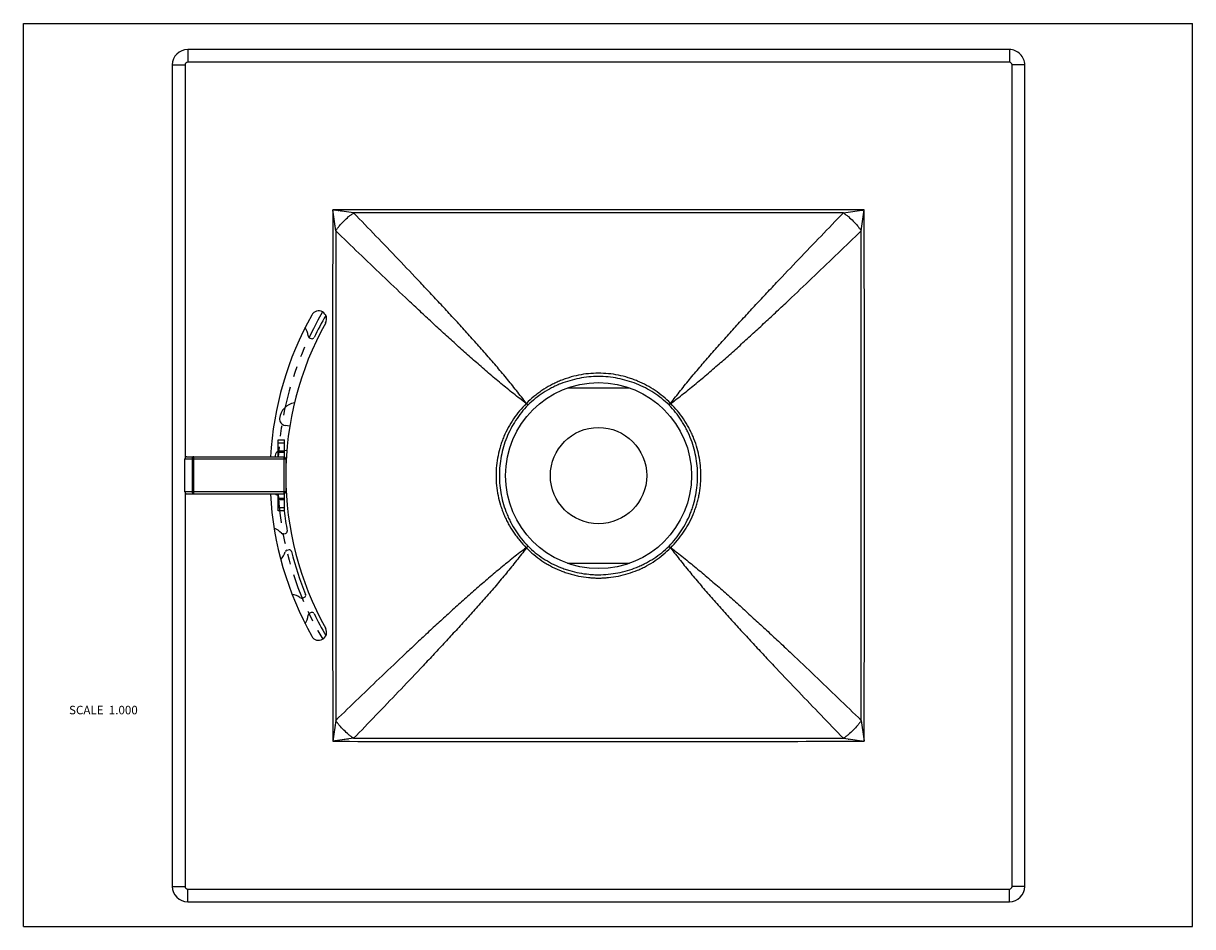
# Model space of a CAD drawing. Units: inches. Extents: x 0 to 11, y 0 to 8.5.
import ezdxf

# ---------------------------------------------------------------- set-up
doc = ezdxf.new("R2010")
doc.units = ezdxf.units.IN
doc.header["$LTSCALE"] = 0.605
doc.header["$MEASUREMENT"] = 0
doc.linetypes.add('PHANTOM', pattern=[0.8, 0.45, -0.05, 0.1, -0.05, 0.1, -0.05])
doc.layers.get('0').update_dxf_attribs({"linetype": 'CONTINUOUS'})
doc.layers.add('ALL_FEATURES', color=7, linetype='CONTINUOUS')
doc.layers.add('DEFAULT_3', color=7, linetype='PHANTOM')
doc.styles.get("Standard").update_dxf_attribs({"font": 'txt', "width": 0.8})

msp = doc.modelspace()

# ---------------------------------------------------------------- linework, layer by layer
at = {"color": 7, "linetype": 'CONTINUOUS'}
for p, q in [((0, 0), (0, 8.5)), ((0, 8.5), (11, 8.5)), ((11, 0), (11, 8.5)), ((1.546, 8.254), (1.546, 8.134)), ((9.276, 8.254), (1.546, 8.254)), ((9.276, 8.254), (9.276, 8.134)), ((1.401, 8.109), (1.401, 0.379)), ((1.401, 8.109), (1.521, 8.109)), ((1.521, 8.109), (1.521, 4.41)), ((9.276, 8.134), (1.546, 8.134)), ((9.301, 0.379), (9.301, 8.109)), ((9.421, 8.109), (9.301, 8.109)), ((9.421, 0.379), (9.421, 8.109)), ((2.938, 6.548), (2.91, 6.744)), ((3.107, 6.716), (2.91, 6.744)), ((2.913, 6.724), (2.912, 6.731)), ((2.931, 6.741), (2.924, 6.742)), ((2.946, 6.739), (2.938, 6.74)), ((2.968, 6.736), (2.961, 6.737)), ((2.992, 6.733), (2.984, 6.734)), ((7.715, 6.717), (7.911, 6.744)), ((7.883, 6.548), (7.911, 6.744)), ((7.89, 6.741), (7.897, 6.742)), ((7.906, 6.709), (7.907, 6.716)), ((7.908, 6.724), (7.909, 6.731)), ((2.92, 6.679), (2.919, 6.686)), ((2.923, 6.655), (2.922, 6.663)), ((2.927, 6.63), (2.926, 6.638)), ((7.899, 6.663), (7.9, 6.671)), ((7.903, 6.687), (7.904, 6.694)), ((2.69, 5.542), (2.708, 5.534)), ((5.119, 5.069), (5.702, 5.069)), ((4.731, 4.922), (4.746, 4.907)), ((4.733, 4.924), (4.748, 4.909)), ((6.089, 4.924), (6.074, 4.909)), ((6.091, 4.922), (6.075, 4.907)), ((2.462, 4.718), (2.506, 4.712)), ((2.397, 4.422), (2.397, 4.581)), ((2.397, 4.581), (2.456, 4.581)), ((2.456, 4.55), (2.397, 4.55)), ((2.456, 4.42), (2.456, 4.581)), ((1.519, 4.092), (1.519, 4.402)), ((1.519, 4.402), (2.469, 4.402)), ((1.539, 4.422), (2.449, 4.422)), ((1.588, 4.402), (1.588, 4.092)), ((1.602, 4.072), (1.602, 4.422)), ((2.397, 4.478), (2.456, 4.478)), ((2.456, 4.461), (2.397, 4.461)), ((2.449, 4.422), (2.449, 4.072)), ((2.478, 4.478), (2.456, 4.481)), ((2.469, 4.402), (2.469, 4.092)), ((2.469, 4.092), (1.519, 4.092)), ((1.521, 4.083), (1.521, 0.379)), ((1.539, 4.072), (2.449, 4.072)), ((2.397, 3.912), (2.397, 4.072)), ((2.456, 3.912), (2.456, 4.073)), ((2.397, 4.032), (2.456, 4.032)), ((2.456, 4.015), (2.397, 4.015)), ((2.397, 3.943), (2.456, 3.943)), ((2.456, 3.912), (2.397, 3.912)), ((2.447, 3.695), (2.466, 3.699)), ((2.499, 3.545), (2.48, 3.541)), ((4.731, 3.566), (4.746, 3.581)), ((4.733, 3.564), (4.748, 3.58)), ((6.089, 3.564), (6.074, 3.58)), ((6.091, 3.566), (6.075, 3.581)), ((5.119, 3.419), (5.702, 3.419)), ((2.626, 3.091), (2.644, 3.099)), ((2.708, 2.955), (2.69, 2.947)), ((2.938, 1.94), (2.911, 1.744)), ((2.932, 1.894), (2.931, 1.885)), ((7.883, 1.94), (7.911, 1.744)), ((3.107, 1.772), (2.911, 1.744)), ((2.914, 1.765), (2.913, 1.758)), ((2.916, 1.779), (2.915, 1.772)), ((3.025, 1.76), (3.017, 1.759)), ((7.715, 1.772), (7.911, 1.744)), ((7.761, 1.765), (7.77, 1.764)), ((7.908, 1.765), (7.909, 1.758)), ((2.931, 1.747), (2.924, 1.746)), ((2.976, 1.753), (2.968, 1.752)), ((3, 1.757), (2.992, 1.756)), ((7.876, 1.749), (7.883, 1.748)), ((7.89, 1.747), (7.897, 1.746)), ((1.401, 0.379), (1.521, 0.379)), ((1.546, 0.234), (1.546, 0.354)), ((1.546, 0.354), (9.276, 0.354)), ((9.276, 0.234), (9.276, 0.354)), ((9.421, 0.379), (9.301, 0.379)), ((1.546, 0.234), (9.276, 0.234)), ((0, 0), (11, 0))]:
    msp.add_line(p, q, dxfattribs=at)
for points in [[(2.932, 6.594), (2.93, 6.603), (2.929, 6.612)], [(2.92, 1.81), (2.919, 1.802), (2.918, 1.794)], [(2.923, 1.834), (2.922, 1.826), (2.921, 1.818)], [(3.06, 1.765), (3.052, 1.764), (3.043, 1.763)], [(7.821, 1.757), (7.829, 1.756), (7.837, 1.755)], [(7.845, 1.753), (7.853, 1.752), (7.861, 1.751)]]:
    msp.add_lwpolyline(points, dxfattribs=at)
msp.add_circle((5.411, 4.244), 0.875, dxfattribs=at)
for centre, radius, start, end in [((1.546, 8.109), 0.145, 90.001, 180.001), ((9.276, 8.109), 0.145, 0.001, 90.001), ((1.546, 8.109), 0.025, 90.001, 180.001), ((9.276, 8.109), 0.025, 0.001, 90.001), ((5.411, 4.244), 3.092, 150.7383, 176.7095), ((2.778, 5.719), 0.075, 330.7383, 150.7383), ((5.411, 4.245), 2.975, 149.5623, 154.1179), ((5.411, 4.244), 2.942, 150.7383, 209.2638), ((2.521, 5.549), 0.157, 3.6342, 34.6646), ((2.698, 5.56), 0.0197, 183.6342, 246.001), ((2.716, 5.552), 0.0197, 246.001, 334.1179), ((2.578, 4.763), 0.169, 99.6833, 173.1308), ((4.836, 4.818), 0.148, 134.4687, 135.536), ((4.829, 4.826), 0.117, 134.4001, 135.6332), ((6.001, 4.835), 0.103, 44.4418, 45.6748), ((5.985, 4.818), 0.148, 44.4685, 45.5358), ((2.469, 4.776), 0.0591, 173.1142, 263.1543), ((1.539, 4.402), 0.02, 90.001, 180.001), ((2.536, 4.411), 0.169, 173.1308, 176.5255), ((2.427, 4.425), 0.0591, 120.7339, 173.1142), ((2.449, 4.402), 0.02, 0.001, 90.001), ((1.539, 4.092), 0.02, 180.001, 270.001), ((5.411, 4.244), 3.092, 183.2022, 209.2638), ((2.331, 3.957), 0.118, 56.0237, 75.4084), ((2.449, 4.092), 0.02, 270.001, 0.001), ((5.411, 4.245), 2.975, 186.4242, 190.1179), ((2.307, 3.601), 0.157, 39.6342, 70.714), ((2.443, 3.714), 0.0197, 219.6342, 282.001), ((2.462, 3.719), 0.0197, 282.001, 10.1179), ((2.313, 3.57), 0.157, 313.2621, 344.3678), ((2.484, 3.522), 0.0197, 102.001, 164.3678), ((2.503, 3.526), 0.0197, 13.8842, 102.001), ((5.411, 4.245), 2.975, 193.8842, 202.1179), ((4.836, 3.67), 0.148, 224.4689, 225.5368), ((4.831, 3.664), 0.118, 224.4039, 225.6368), ((6, 3.655), 0.105, 314.4454, 315.6783), ((5.985, 3.67), 0.148, 314.4688, 315.5366), ((2.508, 2.97), 0.157, 51.6342, 82.8581), ((2.618, 3.109), 0.0197, 231.6342, 294.001), ((2.636, 3.117), 0.0197, 294.001, 22.1179), ((2.521, 2.94), 0.157, 325.1596, 356.3678), ((2.698, 2.929), 0.0197, 114.001, 176.3678), ((2.716, 2.937), 0.0197, 25.8842, 114.001), ((5.411, 4.245), 2.975, 205.8842, 210.4496), ((2.778, 2.769), 0.075, 209.2638, 29.2638), ((1.546, 0.379), 0.145, 180.001, 270.001), ((1.546, 0.379), 0.025, 180.001, 270.001), ((9.276, 0.379), 0.145, 270.001, 0.001), ((9.276, 0.379), 0.025, 270.001, 0.001)]:
    msp.add_arc(centre, radius, start, end, dxfattribs=at)
for points, knots in [([(2.91, 6.744), (2.91, 6.328), (2.909, 5.703), (2.908, 4.869), (2.908, 4.244), (2.908, 3.619), (2.909, 2.786), (2.91, 2.161), (2.911, 1.744)], [0, 0, 0, 0, 0.25, 0.375, 0.5, 0.625, 0.75, 1, 1, 1, 1]), ([(7.911, 6.744), (7.494, 6.745), (6.869, 6.746), (6.036, 6.746), (5.411, 6.747), (4.786, 6.746), (3.952, 6.746), (3.327, 6.745), (2.91, 6.744)], [0, 0, 0, 0, 0.25, 0.375, 0.5, 0.625, 0.75, 1, 1, 1, 1]), ([(2.938, 6.548), (2.944, 6.556), (2.955, 6.572), (2.98, 6.603), (3.014, 6.64), (3.052, 6.675), (3.083, 6.7), (3.099, 6.711), (3.107, 6.716)], [0, 0, 0, 0, 0.121153, 0.245709, 0.5, 0.754292, 0.878847, 1, 1, 1, 1]), ([(7.715, 6.717), (7.331, 6.716), (6.563, 6.716), (5.411, 6.716), (4.259, 6.716), (3.491, 6.716), (3.107, 6.716)], [0, 0, 0, 0, 0.25, 0.5, 0.75, 1, 1, 1, 1]), ([(4.733, 4.924), (4.717, 4.944), (4.686, 4.985), (4.639, 5.044), (4.592, 5.104), (4.528, 5.182), (4.447, 5.278), (4.348, 5.392), (4.248, 5.505), (4.147, 5.617), (4.045, 5.729), (3.942, 5.84), (3.839, 5.95), (3.701, 6.097), (3.527, 6.28), (3.317, 6.499), (3.177, 6.644), (3.107, 6.716)], [0, 0, 0, 0, 0.031505, 0.062913, 0.094247, 0.125525, 0.187971, 0.250339, 0.31268, 0.375025, 0.437389, 0.49978, 0.562203, 0.624658, 0.749663, 0.874781, 1, 1, 1, 1]), ([(6.089, 4.924), (6.104, 4.944), (6.135, 4.985), (6.182, 5.044), (6.23, 5.104), (6.293, 5.182), (6.375, 5.278), (6.473, 5.392), (6.573, 5.505), (6.675, 5.617), (6.776, 5.729), (6.879, 5.84), (6.982, 5.95), (7.12, 6.097), (7.294, 6.28), (7.504, 6.499), (7.644, 6.644), (7.715, 6.717)], [0, 0, 0, 0, 0.031505, 0.062913, 0.094247, 0.125525, 0.187971, 0.250339, 0.31268, 0.375025, 0.437389, 0.49978, 0.562203, 0.624659, 0.749663, 0.874781, 1, 1, 1, 1]), ([(7.715, 6.717), (7.722, 6.711), (7.738, 6.7), (7.77, 6.675), (7.807, 6.641), (7.841, 6.603), (7.866, 6.572), (7.877, 6.556), (7.883, 6.548)], [0, 0, 0, 0, 0.121153, 0.245709, 0.500001, 0.754292, 0.878847, 1, 1, 1, 1]), ([(7.911, 1.744), (7.911, 2.161), (7.912, 2.786), (7.913, 3.619), (7.913, 4.244), (7.913, 4.869), (7.912, 5.703), (7.911, 6.328), (7.911, 6.744)], [0, 0, 0, 0, 0.25, 0.375, 0.5, 0.625, 0.75, 1, 1, 1, 1]), ([(4.731, 4.922), (4.711, 4.938), (4.67, 4.969), (4.611, 5.016), (4.551, 5.063), (4.473, 5.127), (4.377, 5.208), (4.263, 5.307), (4.15, 5.407), (4.037, 5.508), (3.926, 5.61), (3.815, 5.713), (3.705, 5.816), (3.558, 5.954), (3.375, 6.128), (3.156, 6.337), (3.011, 6.478), (2.938, 6.548)], [0, 0, 0, 0, 0.031505, 0.062913, 0.094247, 0.125525, 0.187971, 0.250339, 0.31268, 0.375025, 0.437389, 0.49978, 0.562203, 0.624658, 0.749663, 0.874781, 1, 1, 1, 1]), ([(2.938, 6.548), (2.939, 6.164), (2.939, 5.396), (2.939, 4.244), (2.939, 3.092), (2.939, 2.324), (2.938, 1.94)], [0, 0, 0, 0, 0.25, 0.5, 0.75, 1, 1, 1, 1]), ([(6.091, 4.922), (6.111, 4.938), (6.151, 4.969), (6.211, 5.016), (6.27, 5.063), (6.348, 5.127), (6.444, 5.208), (6.559, 5.307), (6.672, 5.407), (6.784, 5.508), (6.895, 5.61), (7.006, 5.713), (7.117, 5.816), (7.264, 5.954), (7.446, 6.128), (7.665, 6.338), (7.81, 6.478), (7.883, 6.548)], [0, 0, 0, 0, 0.031505, 0.062913, 0.094247, 0.125525, 0.187971, 0.250339, 0.31268, 0.375025, 0.437389, 0.49978, 0.562203, 0.624658, 0.749663, 0.874781, 1, 1, 1, 1]), ([(7.883, 1.94), (7.883, 2.324), (7.882, 3.092), (7.882, 4.244), (7.882, 5.396), (7.883, 6.164), (7.883, 6.548)], [0, 0, 0, 0, 0.25, 0.5, 0.75, 1, 1, 1, 1]), ([(6.089, 4.924), (6.067, 4.946), (6.02, 4.989), (5.944, 5.046), (5.864, 5.095), (5.793, 5.129), (5.734, 5.151), (5.675, 5.171), (5.598, 5.191), (5.505, 5.205), (5.41, 5.209), (5.316, 5.205), (5.223, 5.191), (5.147, 5.171), (5.087, 5.151), (5.043, 5.134), (5, 5.115), (4.944, 5.086), (4.89, 5.054), (4.839, 5.017), (4.79, 4.978), (4.755, 4.946), (4.733, 4.924)], [0, 0, 0, 0, 0.062494, 0.125019, 0.187522, 0.250027, 0.281291, 0.312554, 0.375062, 0.437573, 0.500083, 0.562591, 0.625094, 0.687587, 0.71884, 0.75009, 0.781338, 0.812585, 0.875055, 0.906297, 0.937538, 1, 1, 1, 1]), ([(6.074, 4.909), (6.052, 4.93), (6.006, 4.971), (5.932, 5.025), (5.852, 5.071), (5.769, 5.109), (5.682, 5.139), (5.593, 5.161), (5.502, 5.174), (5.41, 5.178), (5.319, 5.174), (5.228, 5.161), (5.139, 5.139), (5.067, 5.114), (5.01, 5.09), (4.956, 5.063), (4.89, 5.025), (4.815, 4.971), (4.769, 4.93), (4.748, 4.909)], [0, 0, 0, 0, 0.062499, 0.125031, 0.18754, 0.250049, 0.312561, 0.375071, 0.437582, 0.500091, 0.562599, 0.625103, 0.687598, 0.750087, 0.781338, 0.812587, 0.875063, 0.937533, 1, 1, 1, 1]), ([(4.731, 4.922), (4.708, 4.9), (4.666, 4.854), (4.609, 4.778), (4.56, 4.697), (4.526, 4.626), (4.503, 4.568), (4.483, 4.508), (4.464, 4.432), (4.45, 4.338), (4.445, 4.244), (4.45, 4.15), (4.464, 4.056), (4.484, 3.98), (4.504, 3.92), (4.521, 3.877), (4.54, 3.833), (4.569, 3.778), (4.601, 3.724), (4.638, 3.673), (4.677, 3.623), (4.708, 3.588), (4.731, 3.566)], [0, 0, 0, 0, 0.062494, 0.125019, 0.187522, 0.250026, 0.281291, 0.312554, 0.375062, 0.437573, 0.500083, 0.562591, 0.625094, 0.687587, 0.71884, 0.75009, 0.781338, 0.812585, 0.875055, 0.906297, 0.937538, 1, 1, 1, 1]), ([(4.746, 4.907), (4.725, 4.885), (4.684, 4.839), (4.63, 4.765), (4.584, 4.686), (4.546, 4.602), (4.515, 4.516), (4.494, 4.427), (4.481, 4.336), (4.477, 4.244), (4.481, 4.152), (4.494, 4.062), (4.516, 3.972), (4.541, 3.9), (4.565, 3.844), (4.592, 3.789), (4.63, 3.723), (4.684, 3.649), (4.725, 3.603), (4.746, 3.581)], [0, 0, 0, 0, 0.062499, 0.125031, 0.18754, 0.250049, 0.312561, 0.375071, 0.437582, 0.500091, 0.562599, 0.625103, 0.687599, 0.750087, 0.781338, 0.812587, 0.875064, 0.937533, 1, 1, 1, 1]), ([(6.075, 3.581), (6.097, 3.603), (6.137, 3.649), (6.191, 3.723), (6.237, 3.803), (6.269, 3.872), (6.291, 3.929), (6.309, 3.988), (6.327, 4.062), (6.338, 4.138), (6.343, 4.199), (6.344, 4.26), (6.34, 4.336), (6.327, 4.427), (6.306, 4.516), (6.281, 4.588), (6.256, 4.645), (6.236, 4.686), (6.214, 4.726), (6.182, 4.778), (6.137, 4.84), (6.096, 4.886), (6.075, 4.907)], [0, 0, 0, 0, 0.062482, 0.124994, 0.187484, 0.249976, 0.281232, 0.312487, 0.374978, 0.437472, 0.468726, 0.499979, 0.562469, 0.624962, 0.687454, 0.749953, 0.781211, 0.812468, 0.843727, 0.87499, 0.937514, 1, 1, 1, 1]), ([(6.091, 3.566), (6.113, 3.588), (6.155, 3.635), (6.203, 3.698), (6.237, 3.751), (6.268, 3.805), (6.295, 3.862), (6.318, 3.921), (6.333, 3.965), (6.346, 4.011), (6.359, 4.072), (6.369, 4.134), (6.373, 4.197), (6.375, 4.244), (6.373, 4.291), (6.369, 4.354), (6.357, 4.432), (6.334, 4.523), (6.307, 4.597), (6.281, 4.655), (6.253, 4.711), (6.212, 4.778), (6.155, 4.854), (6.113, 4.9), (6.091, 4.922)], [0, 0, 0, 0, 0.062477, 0.124983, 0.156237, 0.187487, 0.249975, 0.28123, 0.312484, 0.343738, 0.374994, 0.437488, 0.468743, 0.499998, 0.531253, 0.562509, 0.625002, 0.687494, 0.749989, 0.781246, 0.812501, 0.874999, 0.937519, 1, 1, 1, 1]), ([(1.602, 4.422), (1.602, 4.422), (1.601, 4.422), (1.599, 4.421), (1.598, 4.421), (1.596, 4.42), (1.595, 4.419), (1.594, 4.418), (1.593, 4.417), (1.592, 4.416), (1.591, 4.414), (1.59, 4.412), (1.589, 4.409), (1.588, 4.406), (1.588, 4.404), (1.588, 4.402), (1.588, 4.402)], [0, 0, 0, 0, 0.052182, 0.104913, 0.158522, 0.213337, 0.26967, 0.327763, 0.387757, 0.449694, 0.513557, 0.579245, 0.715316, 0.856377, 0.928094, 1, 1, 1, 1]), ([(1.588, 4.092), (1.588, 4.091), (1.588, 4.09), (1.588, 4.087), (1.589, 4.084), (1.59, 4.081), (1.591, 4.079), (1.592, 4.077), (1.593, 4.076), (1.594, 4.075), (1.595, 4.074), (1.596, 4.073), (1.598, 4.072), (1.599, 4.072), (1.601, 4.072), (1.602, 4.072), (1.602, 4.072)], [0, 0, 0, 0, 0.071906, 0.143624, 0.284686, 0.420756, 0.486444, 0.550307, 0.612244, 0.672237, 0.730331, 0.786663, 0.841478, 0.895087, 0.947818, 1, 1, 1, 1]), ([(4.731, 3.566), (4.711, 3.551), (4.67, 3.52), (4.611, 3.473), (4.551, 3.425), (4.473, 3.361), (4.377, 3.28), (4.263, 3.181), (4.15, 3.081), (4.037, 2.98), (3.926, 2.878), (3.815, 2.776), (3.705, 2.673), (3.558, 2.534), (3.375, 2.361), (3.156, 2.151), (3.011, 2.011), (2.938, 1.94)], [0, 0, 0, 0, 0.031505, 0.062913, 0.094247, 0.125525, 0.187971, 0.250339, 0.31268, 0.375025, 0.437389, 0.49978, 0.562203, 0.624659, 0.749663, 0.874781, 1, 1, 1, 1]), ([(4.733, 3.564), (4.717, 3.544), (4.686, 3.504), (4.639, 3.444), (4.592, 3.385), (4.528, 3.307), (4.447, 3.21), (4.348, 3.096), (4.248, 2.983), (4.147, 2.871), (4.045, 2.76), (3.942, 2.649), (3.839, 2.538), (3.701, 2.391), (3.527, 2.208), (3.317, 1.99), (3.177, 1.844), (3.107, 1.772)], [0, 0, 0, 0, 0.031505, 0.062913, 0.094247, 0.125525, 0.187971, 0.250339, 0.31268, 0.375025, 0.437389, 0.49978, 0.562203, 0.624658, 0.749663, 0.874781, 1, 1, 1, 1]), ([(4.733, 3.564), (4.755, 3.542), (4.801, 3.499), (4.864, 3.452), (4.917, 3.418), (4.972, 3.387), (5.028, 3.36), (5.087, 3.337), (5.132, 3.322), (5.177, 3.309), (5.239, 3.295), (5.301, 3.286), (5.363, 3.281), (5.411, 3.28), (5.458, 3.281), (5.52, 3.286), (5.598, 3.298), (5.69, 3.321), (5.764, 3.348), (5.821, 3.373), (5.877, 3.402), (5.945, 3.443), (6.02, 3.5), (6.067, 3.542), (6.089, 3.564)], [0, 0, 0, 0, 0.062477, 0.124983, 0.156237, 0.187487, 0.249975, 0.28123, 0.312484, 0.343738, 0.374994, 0.437488, 0.468743, 0.499998, 0.531253, 0.562509, 0.625002, 0.687494, 0.749989, 0.781246, 0.812501, 0.874999, 0.937519, 1, 1, 1, 1]), ([(4.748, 3.579), (4.77, 3.558), (4.815, 3.518), (4.89, 3.464), (4.969, 3.417), (5.039, 3.385), (5.096, 3.364), (5.154, 3.345), (5.228, 3.327), (5.304, 3.317), (5.365, 3.312), (5.426, 3.311), (5.503, 3.315), (5.593, 3.328), (5.683, 3.349), (5.755, 3.374), (5.811, 3.398), (5.852, 3.419), (5.892, 3.441), (5.944, 3.473), (6.006, 3.518), (6.052, 3.558), (6.074, 3.58)], [0, 0, 0, 0, 0.062482, 0.124994, 0.187484, 0.249976, 0.281232, 0.312487, 0.374978, 0.437472, 0.468726, 0.499979, 0.562469, 0.624962, 0.687454, 0.749953, 0.781211, 0.812468, 0.843727, 0.87499, 0.937514, 1, 1, 1, 1]), ([(6.089, 3.564), (6.104, 3.544), (6.135, 3.504), (6.182, 3.444), (6.23, 3.385), (6.294, 3.307), (6.375, 3.21), (6.473, 3.096), (6.573, 2.983), (6.675, 2.871), (6.776, 2.76), (6.879, 2.649), (6.982, 2.538), (7.12, 2.391), (7.294, 2.209), (7.504, 1.99), (7.644, 1.845), (7.715, 1.772)], [0, 0, 0, 0, 0.031505, 0.062913, 0.094247, 0.125525, 0.187971, 0.250339, 0.31268, 0.375025, 0.437389, 0.49978, 0.562203, 0.624658, 0.749663, 0.874781, 1, 1, 1, 1]), ([(6.091, 3.566), (6.111, 3.551), (6.151, 3.52), (6.211, 3.473), (6.27, 3.425), (6.348, 3.361), (6.444, 3.28), (6.559, 3.181), (6.672, 3.081), (6.784, 2.98), (6.895, 2.878), (7.006, 2.776), (7.117, 2.673), (7.264, 2.535), (7.446, 2.361), (7.665, 2.151), (7.81, 2.011), (7.883, 1.94)], [0, 0, 0, 0, 0.031505, 0.062913, 0.094247, 0.125525, 0.187971, 0.250339, 0.31268, 0.375025, 0.437389, 0.49978, 0.562203, 0.624658, 0.749663, 0.874781, 1, 1, 1, 1]), ([(3.107, 1.772), (3.099, 1.777), (3.083, 1.789), (3.052, 1.814), (3.014, 1.848), (2.98, 1.885), (2.955, 1.916), (2.944, 1.932), (2.938, 1.94)], [0, 0, 0, 0, 0.121153, 0.245708, 0.499999, 0.754291, 0.878847, 1, 1, 1, 1]), ([(7.883, 1.94), (7.878, 1.932), (7.866, 1.916), (7.841, 1.885), (7.807, 1.848), (7.77, 1.814), (7.738, 1.789), (7.723, 1.777), (7.715, 1.772)], [0, 0, 0, 0, 0.121153, 0.245708, 0.5, 0.754291, 0.878847, 1, 1, 1, 1]), ([(3.107, 1.772), (3.491, 1.772), (4.259, 1.773), (5.411, 1.773), (6.563, 1.773), (7.331, 1.772), (7.715, 1.772)], [0, 0, 0, 0, 0.25, 0.5, 0.75, 1, 1, 1, 1]), ([(2.911, 1.744), (3.327, 1.743), (3.952, 1.743), (4.786, 1.742), (5.411, 1.742), (6.036, 1.742), (6.869, 1.743), (7.494, 1.744), (7.911, 1.744)], [0, 0, 0, 0, 0.25, 0.375, 0.5, 0.625, 0.75, 1, 1, 1, 1])]:
    msp.add_open_spline(points, degree=3, knots=knots, dxfattribs=at)
at = {"layer": 'ALL_FEATURES', "color": 7, "linetype": 'CONTINUOUS'}
msp.add_circle((5.411, 4.244), 0.453, dxfattribs=at)
at = {"layer": 'DEFAULT_3', "color": 7, "linetype": 'PHANTOM'}
for start, end in [(149.3142, 176.6298), (183.2795, 210.6879)]:
    msp.add_arc((5.411, 4.244), 3.018, start, end, dxfattribs=at)

# ---------------------------------------------------------------- texts
at = {"color": 2, "linetype": 'CONTINUOUS', "insert": (1.076, 2.078), "char_height": 0.08, "width": 0.768, "attachment_point": 3, "line_spacing_factor": 0.9}
msp.add_mtext('SCALE  1.000', dxfattribs=at)

doc.saveas('drawing.dxf')
